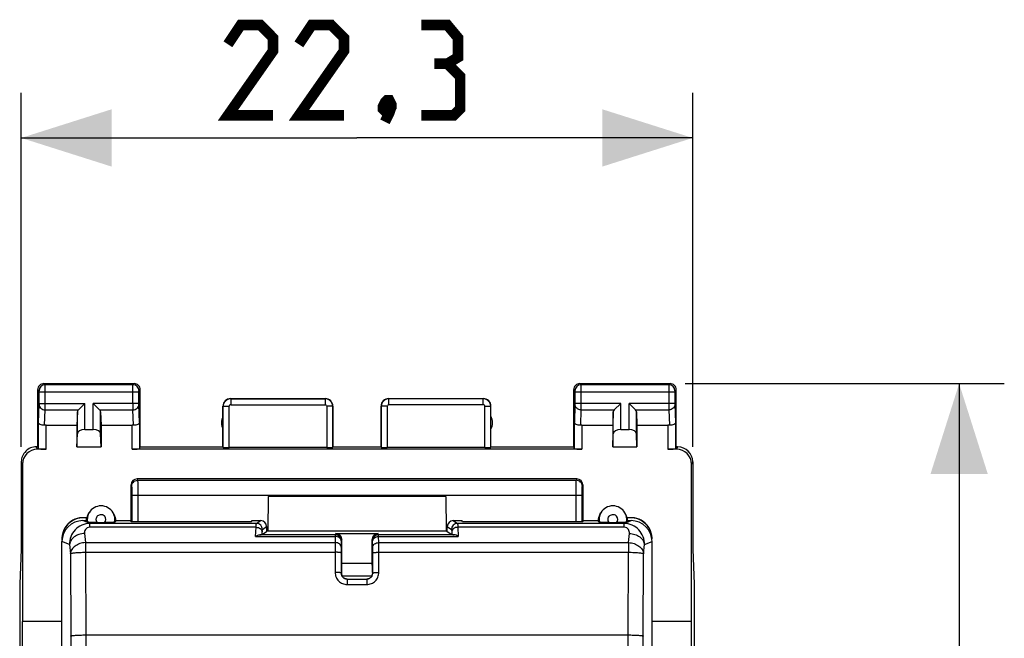
# Model space of a CAD drawing. Units: millimetres. Extents: x -60 to 21.5, y -24.5 to 46.4.
# Drawn here: x -11.2 to 21.5, y 16 to 36.6 of the extents above; entities that cross this region are included whole.
import ezdxf

# ---------------------------------------------------------------- set-up
doc = ezdxf.new("R2010")
doc.units = ezdxf.units.MM
doc.header["$LTSCALE"] = 16.335
doc.layers.get('0').update_dxf_attribs({"linetype": 'CONTINUOUS'})
for name, color, linetype in [('ASSI', 7, 'CONTINUOUS'), ('DRAFT', 7, 'CONTINUOUS'), ('RACCORDO', 7, 'CONTINUOUS')]:
    doc.layers.add(name, color=color, linetype=linetype)
doc.styles.get("Standard").update_dxf_attribs({"font": 'txt', "width": 0.8})
doc.dimstyles.new('DIMSTYLE_1', dxfattribs={"dimtxt": 3, "dimasz": 3, "dimexe": 0.18, "dimexo": 0.0625, "dimgap": 0.09, "dimtad": 1, "dimdsep": 46, "dimtxsty": 'STANDARD', "dimblk": '_FILLED', "dimblk1": '_FILLED', "dimblk2": '_FILLED', "dimcen": 0.09, "dimadec": 0, "dimazin": 0, "dimtfac": 1, "dimtofl": 0, "dimtmove": 0, "dimatfit": 3, "dimldrblk": '_FILLED', "dimfxl": 1, "dimtolj": 1, "dimarcsym": 0})

# ---------------------------------------------------------------- blocks, each defined once
blk = doc.blocks.new('_FILLED')
at = {"color": 0, "linetype": 'BYBLOCK'}
blk.add_solid([(0, 0), (-1, 0.317), (-1, -0.317)], dxfattribs=at)
blk = doc.blocks.new('*D1')
at = {"color": 7, "linetype": 'CONTINUOUS'}
for p, q in [((-11.15, 22.4), (-11.15, 34.154)), ((11.15, 22.4), (11.15, 34.154)), ((-11.15, 32.654), (0, 32.654)), ((11.15, 32.654), (0, 32.654))]:
    blk.add_line(p, q, dxfattribs=at)
at = {"color": 7, "linetype": 'CONTINUOUS', "xscale": 3, "yscale": 3, "zscale": 3, "rotation": 180}
blk.add_blockref('_FILLED', (-11.15, 32.654), dxfattribs=at)
at = {"color": 7, "linetype": 'CONTINUOUS', "xscale": 3, "yscale": 3, "zscale": 3}
blk.add_blockref('_FILLED', (11.15, 32.654), dxfattribs=at)
blk = doc.blocks.new('*D2')
at = {"color": 7, "linetype": 'CONTINUOUS'}
for p, q in [((10.9, 24.5), (21.5, 24.5)), ((20, 24.5), (20, 0)), ((20, -24.5), (20, 0)), ((10.9, -24.5), (21.5, -24.5))]:
    blk.add_line(p, q, dxfattribs=at)
at = {"color": 7, "linetype": 'CONTINUOUS', "xscale": 3, "yscale": 3, "zscale": 3}
for p, rotation in [((20, 24.5), 90), ((20, -24.5), 270)]:
    blk.add_blockref('_FILLED', p, dxfattribs=dict(at, rotation=rotation))

msp = doc.modelspace()

# ---------------------------------------------------------------- linework, layer by layer
at = {"color": 7, "linetype": 'CONTINUOUS'}
for p, q in [((-11.111, 21.821), (-11.111, 16.6)), ((11.111, 16.6), (11.111, 21.821)), ((7.3, 21.337), (-7.3, 21.337)), ((-7.5, 19.917), (-7.5, 21.137)), ((7.5, 21.137), (7.5, 19.917)), ((-0.7, 19.521), (0.7, 19.521)), ((-0.5, 18.534), (-0.5, 19.321)), ((0.5, 18.534), (0.5, 19.321)), ((-0.5, 18.534), (0.5, 18.534)), ((-0.512, 18.235), (-0.512, 18.184)), ((-0.505, 18.123), (-0.505, 18.123)), ((-0.327, 18.013), (0.327, 18.013)), ((0.505, 18.123), (0.505, 18.123)), ((0.512, 18.235), (0.512, 18.184)), ((-11.069, 0), (-11.111, 16.6)), ((11.069, 0), (11.111, 16.6))]:
    msp.add_line(p, q, dxfattribs=at)
at = {"color": 253, "linetype": 'CONTINUOUS'}
for p, q in [((-7.3, 21.337), (-7.286, 21.29)), ((-7.286, 21.29), (7.286, 21.29)), ((7.286, 21.29), (7.3, 21.337)), ((-7.5, 21.137), (-7.486, 21.091)), ((7.486, 21.091), (7.5, 21.137)), ((-7.479, 20.792), (-7.479, 19.917)), ((-7.479, 20.792), (7.479, 20.792)), ((-7.279, 20.792), (-7.279, 19.917)), ((7.279, 19.917), (7.279, 20.792)), ((7.479, 19.917), (7.479, 20.792)), ((-8.869, 19.858), (-9.103, 19.952)), ((8.869, 19.858), (9.103, 19.952)), ((-8.869, 19.73), (-8.869, 19.858)), ((8.869, 19.73), (8.869, 19.858)), ((-9.049, 19.524), (-9.021, 19.221)), ((-3.366, 19.429), (-0.72, 19.429)), ((-0.72, 19.48), (-3.232, 19.48)), ((-0.72, 19.429), (-0.724, 19.221)), ((-0.7, 19.521), (-0.72, 19.48)), ((-0.72, 19.48), (-0.72, 19.429)), ((-0.5, 19.321), (-0.52, 19.28)), ((0.52, 19.28), (0.5, 19.321)), ((0.72, 19.48), (0.7, 19.521)), ((0.72, 19.429), (0.72, 19.48)), ((3.232, 19.48), (0.72, 19.48)), ((0.724, 19.221), (0.72, 19.429)), ((0.72, 19.429), (3.366, 19.429)), ((9.021, 19.221), (9.049, 19.524)), ((-9.547, 19.154), (-9.8, 19.256)), ((-9.547, 19.154), (-9.519, 18.851)), ((-9.021, 19.221), (-9.021, 18.9)), ((-9.021, 19.221), (-0.724, 19.221)), ((-0.52, 19.28), (-0.524, 19.072)), ((0.524, 19.072), (0.52, 19.28)), ((0.724, 19.221), (9.021, 19.221)), ((9.021, 19.221), (9.021, 18.9)), ((9.519, 18.851), (9.547, 19.154)), ((9.547, 19.154), (9.8, 19.256)), ((-9.519, 18.851), (-9.507, 16.12)), ((-9.021, 18.9), (-9.009, 16.156)), ((-9.021, 18.9), (-0.726, 18.9)), ((-0.726, 18.9), (-0.726, 18.232)), ((-0.526, 18.88), (-0.526, 18.212)), ((0.526, 18.212), (0.526, 18.88)), ((0.726, 18.232), (0.726, 18.9)), ((0.726, 18.9), (9.021, 18.9)), ((9.009, 16.156), (9.021, 18.9)), ((9.507, 16.12), (9.519, 18.851)), ((-0.512, 18.184), (-0.526, 18.212)), ((-0.327, 18.013), (-0.327, 17.833)), ((0.327, 18.013), (0.327, 17.833)), ((0.526, 18.212), (0.512, 18.184)), ((-0.327, 17.833), (0.327, 17.833))]:
    msp.add_line(p, q, dxfattribs=at)
at = {"color": 7, "linetype": 'CONTINUOUS', "const_width": 0.35}
for points in [[(-2.786, 33.404), (-4.286, 33.404), (-2.786, 35.546), (-2.786, 35.975), (-3.214, 36.404), (-3.857, 36.404), (-4.286, 35.761)], [(-0.429, 33.404), (-1.929, 33.404), (-0.429, 35.546), (-0.429, 35.975), (-0.857, 36.404), (-1.5, 36.404), (-1.929, 35.761)], [(3, 35.118), (3.357, 35.332), (3.357, 35.975), (3, 36.404), (2.143, 36.404)], [(2.143, 33.404), (3.214, 33.404), (3.429, 33.618), (3.429, 34.689), (3, 35.118), (2.571, 35.118)], [(1.071, 33.904), (1.143, 33.761), (1.143, 33.689), (1, 33.546), (0.929, 33.546), (0.857, 33.618), (0.857, 33.689), (0.929, 33.832), (1, 33.904), (1.071, 33.904)], [(1.143, 33.689), (1.071, 33.475), (0.929, 33.189)]]:
    msp.add_lwpolyline(points, dxfattribs=at)
at = {"color": 7, "linetype": 'CONTINUOUS'}
for points in [[(-0.327, 18.013), (-0.339, 18.013), (-0.362, 18.016), (-0.384, 18.021), (-0.405, 18.029), (-0.425, 18.039), (-0.445, 18.051), (-0.462, 18.065), (-0.478, 18.082), (-0.492, 18.1), (-0.504, 18.119), (-0.505, 18.123)], [(0.505, 18.123), (0.503, 18.118), (0.491, 18.099), (0.477, 18.08), (0.461, 18.064), (0.443, 18.05), (0.423, 18.037), (0.402, 18.027), (0.38, 18.02), (0.358, 18.015), (0.335, 18.013), (0.327, 18.013)]]:
    msp.add_lwpolyline(points, dxfattribs=at)
at = {"color": 253, "linetype": 'CONTINUOUS'}
for centre, radius, start, end in [((-0.72, 19.28), 0.2, 0.1082, 89.9722), ((0.72, 19.28), 0.2, 90.0278, 179.8918), ((28.374, 18.922), 29.1, 179.4115, 180.0424)]:
    msp.add_arc(centre, radius, start, end, dxfattribs=at)
at = {"color": 7, "linetype": 'CONTINUOUS'}
for centre, major_axis, ratio, start_param, end_param in [((-7.3, 21.137), (-0.058, 0.192), 0.995856, -0.289682, 1.278833), ((7.3, 21.137), (0.058, 0.192), 0.995856, -1.278833, 0.289682), ((-0.7, 19.321), (0.058, 0.192), 0.997256, -1.276763, 0.292513), ((0.7, 19.321), (-0.058, 0.192), 0.997256, -0.292513, 1.276763), ((-0.312, 18.184), (0.199, 0.022), 0.998596, 3.03247, 3.42511), ((0.312, 18.184), (0.199, -0.022), 0.998596, 6.013898, 6.392308)]:
    msp.add_ellipse(centre, major_axis=major_axis, ratio=ratio, start_param=start_param, end_param=end_param, dxfattribs=at)
at = {"color": 253, "linetype": 'CONTINUOUS'}
for points, knots in [([(-7.486, 21.091), (-7.486, 21.117), (-7.476, 21.169), (-7.431, 21.235), (-7.365, 21.279), (-7.312, 21.29), (-7.286, 21.29)], [0, 0, 0, 0, 0.249523, 0.499434, 0.749677, 1, 1, 1, 1]), ([(-7.286, 21.29), (-7.285, 21.284), (-7.285, 21.268), (-7.283, 21.235), (-7.282, 21.187), (-7.281, 21.126), (-7.28, 21.053), (-7.279, 20.94), (-7.279, 20.852), (-7.279, 20.792)], [0, 0, 0, 0, 0.033388, 0.099861, 0.197148, 0.321983, 0.470007, 0.63621, 1, 1, 1, 1]), ([(7.279, 20.792), (7.279, 20.852), (7.279, 20.94), (7.28, 21.053), (7.281, 21.126), (7.282, 21.187), (7.283, 21.235), (7.285, 21.268), (7.285, 21.284), (7.286, 21.29)], [0, 0, 0, 0, 0.36379, 0.529993, 0.678017, 0.802852, 0.900139, 0.966612, 1, 1, 1, 1]), ([(7.486, 21.091), (7.486, 21.117), (7.476, 21.169), (7.431, 21.235), (7.365, 21.279), (7.312, 21.29), (7.286, 21.29)], [0, 0, 0, 0, 0.249523, 0.499435, 0.749677, 1, 1, 1, 1]), ([(-7.486, 21.091), (-7.485, 21.087), (-7.484, 21.077), (-7.483, 21.058), (-7.482, 21.029), (-7.481, 20.992), (-7.48, 20.948), (-7.479, 20.881), (-7.479, 20.828), (-7.479, 20.792)], [0, 0, 0, 0, 0.033578, 0.100128, 0.197426, 0.322235, 0.47021, 0.63635, 1, 1, 1, 1]), ([(7.479, 20.792), (7.479, 20.828), (7.479, 20.881), (7.48, 20.948), (7.481, 20.992), (7.482, 21.029), (7.483, 21.058), (7.484, 21.077), (7.485, 21.087), (7.486, 21.091)], [0, 0, 0, 0, 0.36365, 0.52979, 0.677765, 0.802574, 0.899872, 0.966422, 1, 1, 1, 1]), ([(-8.869, 19.858), (-8.961, 19.858), (-9.146, 19.82), (-9.375, 19.659), (-9.52, 19.424), (-9.549, 19.243), (-9.547, 19.154)], [0, 0, 0, 0, 0.255386, 0.506482, 0.753887, 1, 1, 1, 1]), ([(-8.869, 19.73), (-8.9, 19.73), (-8.959, 19.716), (-9.02, 19.659), (-9.049, 19.592), (-9.051, 19.546), (-9.049, 19.524)], [0, 0, 0, 0, 0.304606, 0.559935, 0.784805, 1, 1, 1, 1]), ([(9.547, 19.154), (9.549, 19.243), (9.52, 19.424), (9.375, 19.659), (9.146, 19.82), (8.961, 19.858), (8.869, 19.858)], [0, 0, 0, 0, 0.246135, 0.493417, 0.744662, 1, 1, 1, 1]), ([(9.049, 19.524), (9.051, 19.546), (9.049, 19.592), (9.02, 19.659), (8.959, 19.716), (8.9, 19.73), (8.869, 19.73)], [0, 0, 0, 0, 0.215196, 0.44007, 0.695398, 1, 1, 1, 1]), ([(-9.049, 19.524), (-9.112, 19.521), (-9.233, 19.499), (-9.392, 19.42), (-9.507, 19.302), (-9.544, 19.202), (-9.547, 19.154)], [0, 0, 0, 0, 0.279011, 0.544205, 0.784201, 1, 1, 1, 1]), ([(-0.52, 19.28), (-0.521, 19.3), (-0.533, 19.341), (-0.579, 19.39), (-0.645, 19.421), (-0.695, 19.429), (-0.72, 19.429)], [0, 0, 0, 0, 0.215251, 0.452913, 0.717885, 1, 1, 1, 1]), ([(0.52, 19.28), (0.521, 19.3), (0.533, 19.341), (0.579, 19.39), (0.645, 19.421), (0.695, 19.429), (0.72, 19.429)], [0, 0, 0, 0, 0.215251, 0.452913, 0.717885, 1, 1, 1, 1]), ([(9.049, 19.524), (9.112, 19.521), (9.233, 19.499), (9.392, 19.42), (9.507, 19.302), (9.544, 19.202), (9.547, 19.154)], [0, 0, 0, 0, 0.279011, 0.544205, 0.784202, 1, 1, 1, 1]), ([(-9.021, 19.221), (-9.084, 19.218), (-9.205, 19.196), (-9.364, 19.117), (-9.479, 19), (-9.516, 18.9), (-9.519, 18.851)], [0, 0, 0, 0, 0.279045, 0.544204, 0.784185, 1, 1, 1, 1]), ([(-0.524, 19.072), (-0.524, 19.092), (-0.537, 19.133), (-0.583, 19.182), (-0.648, 19.213), (-0.698, 19.221), (-0.724, 19.221)], [0, 0, 0, 0, 0.21525, 0.45291, 0.71788, 1, 1, 1, 1]), ([(-0.524, 19.072), (-0.524, 19.059), (-0.525, 18.995), (-0.526, 18.931), (-0.526, 18.88)], [0, 0, 0, 0, 0.210356, 1, 1, 1, 1]), ([(0.524, 19.072), (0.524, 19.092), (0.537, 19.133), (0.583, 19.182), (0.648, 19.213), (0.698, 19.221), (0.724, 19.221)], [0, 0, 0, 0, 0.21525, 0.45291, 0.71788, 1, 1, 1, 1]), ([(0.526, 18.88), (0.526, 18.898), (0.525, 18.962), (0.525, 19.026), (0.524, 19.072)], [0, 0, 0, 0, 0.280961, 1, 1, 1, 1]), ([(0.726, 18.9), (0.726, 18.93), (0.725, 19.037), (0.725, 19.144), (0.724, 19.221)], [0, 0, 0, 0, 0.280966, 1, 1, 1, 1]), ([(9.021, 19.221), (9.084, 19.218), (9.205, 19.196), (9.364, 19.117), (9.479, 19), (9.516, 18.9), (9.519, 18.851)], [0, 0, 0, 0, 0.279045, 0.544204, 0.784185, 1, 1, 1, 1]), ([(-9.519, 18.851), (-9.518, 18.853), (-9.512, 18.857), (-9.496, 18.864), (-9.465, 18.871), (-9.417, 18.879), (-9.355, 18.886), (-9.282, 18.892), (-9.17, 18.898), (-9.082, 18.9), (-9.021, 18.9)], [0, 0, 0, 0, 0.015417, 0.038055, 0.106152, 0.203794, 0.328166, 0.475142, 0.639874, 1, 1, 1, 1]), ([(-0.526, 18.88), (-0.526, 18.882), (-0.532, 18.885), (-0.544, 18.888), (-0.563, 18.892), (-0.587, 18.895), (-0.617, 18.897), (-0.664, 18.9), (-0.7, 18.9), (-0.726, 18.9)], [0, 0, 0, 0, 0.029248, 0.090241, 0.184078, 0.307694, 0.456901, 0.626376, 1, 1, 1, 1]), ([(0.526, 18.88), (0.526, 18.882), (0.532, 18.885), (0.544, 18.888), (0.563, 18.892), (0.587, 18.895), (0.617, 18.897), (0.664, 18.9), (0.7, 18.9), (0.726, 18.9)], [0, 0, 0, 0, 0.029248, 0.090241, 0.184078, 0.307693, 0.456901, 0.626376, 1, 1, 1, 1]), ([(9.021, 18.9), (9.082, 18.9), (9.17, 18.898), (9.282, 18.892), (9.355, 18.886), (9.417, 18.879), (9.465, 18.871), (9.496, 18.864), (9.512, 18.857), (9.518, 18.853), (9.519, 18.851)], [0, 0, 0, 0, 0.360126, 0.524858, 0.671834, 0.796206, 0.893848, 0.961945, 0.984583, 1, 1, 1, 1]), ([(-0.726, 18.232), (-0.726, 18.18), (-0.706, 18.075), (-0.617, 17.943), (-0.484, 17.854), (-0.379, 17.833), (-0.327, 17.833)], [0, 0, 0, 0, 0.249436, 0.499153, 0.749364, 1, 1, 1, 1]), ([(-0.526, 18.212), (-0.527, 18.213), (-0.533, 18.217), (-0.544, 18.22), (-0.563, 18.223), (-0.588, 18.226), (-0.617, 18.229), (-0.664, 18.231), (-0.701, 18.232), (-0.726, 18.232)], [0, 0, 0, 0, 0.029248, 0.090241, 0.184078, 0.307694, 0.456901, 0.626376, 1, 1, 1, 1]), ([(0.327, 17.833), (0.379, 17.833), (0.484, 17.854), (0.617, 17.943), (0.706, 18.075), (0.726, 18.18), (0.726, 18.232)], [0, 0, 0, 0, 0.250633, 0.500846, 0.750561, 1, 1, 1, 1]), ([(0.526, 18.212), (0.527, 18.213), (0.533, 18.217), (0.544, 18.22), (0.563, 18.223), (0.588, 18.226), (0.617, 18.229), (0.664, 18.231), (0.701, 18.232), (0.726, 18.232)], [0, 0, 0, 0, 0.029248, 0.090241, 0.184078, 0.307694, 0.456901, 0.626376, 1, 1, 1, 1])]:
    msp.add_open_spline(points, degree=3, knots=knots, dxfattribs=at)
at = {"color": 7, "linetype": 'CONTINUOUS'}
for points in [[(-0.526, 18.212), (-0.526, 18.181), (-0.519, 18.15), (-0.505, 18.123)], [(0.505, 18.123), (0.519, 18.15), (0.526, 18.181), (0.526, 18.212)]]:
    msp.add_open_spline(points, degree=3, dxfattribs=at)
for points, knots in [([(-0.505, 18.123), (-0.489, 18.091), (-0.439, 18.035), (-0.368, 18.014), (-0.332, 18.013)], [0, 0, 0, 0, 0.498452, 1, 1, 1, 1]), ([(0.327, 18.013), (0.363, 18.013), (0.437, 18.033), (0.489, 18.09), (0.505, 18.123)], [0, 0, 0, 0, 0.501506, 1, 1, 1, 1])]:
    msp.add_open_spline(points, degree=3, knots=knots, dxfattribs=at)
at = {"layer": 'ASSI', "color": 7, "linetype": 'CONTINUOUS'}
for p, q in [((-10.6, 22.4), (-10.6, 24.3)), ((-10.4, 24.5), (-7.4, 24.5)), ((-7.2, 22.4), (-7.2, 24.3)), ((7.2, 22.4), (7.2, 24.3)), ((7.4, 24.5), (10.4, 24.5)), ((10.6, 22.4), (10.6, 24.3)), ((-4.2, 24), (-1.05, 24)), ((1.05, 24), (4.2, 24)), ((-9.287, 23.558), (-9.3, 23.123)), ((-9.253, 23.628), (-9.037, 23.844)), ((-8.547, 23.628), (-8.763, 23.844)), ((-8.513, 23.558), (-8.5, 23.123)), ((-4.45, 22.4), (-4.45, 23.75)), ((-0.8, 22.4), (-0.8, 23.75)), ((0.8, 22.4), (0.8, 23.75)), ((4.45, 22.4), (4.45, 23.75)), ((8.513, 23.558), (8.5, 23.123)), ((8.547, 23.628), (8.763, 23.844)), ((9.253, 23.628), (9.037, 23.844)), ((9.287, 23.558), (9.3, 23.123)), ((-10.328, 23.123), (-9.3, 23.123)), ((-9.3, 23.123), (-9.3, 22.4)), ((-9.037, 22.977), (-8.763, 22.977)), ((-8.5, 23.123), (-8.5, 22.4)), ((-8.5, 23.123), (-7.472, 23.123)), ((7.472, 23.123), (8.5, 23.123)), ((8.5, 23.123), (8.5, 22.4)), ((8.763, 22.977), (9.037, 22.977)), ((9.3, 23.123), (9.3, 22.4)), ((9.3, 23.123), (10.328, 23.123)), ((-9.3, 22.4), (-9.287, 22.836)), ((-8.5, 22.4), (-8.513, 22.836)), ((8.5, 22.4), (8.513, 22.836)), ((9.3, 22.4), (9.287, 22.836)), ((-10.6, 22.4), (-10.651, 22.4)), ((-10.328, 22.321), (-10.611, 22.321)), ((-10.6, 22.4), (-10.578, 22.334)), ((-9.3, 22.4), (-8.5, 22.4)), ((7.472, 22.321), (-7.472, 22.321)), ((-7.222, 22.334), (-7.2, 22.4)), ((-7.2, 22.4), (-4.45, 22.4)), ((-4.45, 22.4), (-4.445, 22.384)), ((-1.005, 22.374), (-4.245, 22.374)), ((-0.805, 22.384), (-0.8, 22.4)), ((-0.8, 22.4), (0.8, 22.4)), ((0.805, 22.384), (0.8, 22.4)), ((4.245, 22.374), (1.005, 22.374)), ((4.45, 22.4), (4.445, 22.384)), ((4.45, 22.4), (7.2, 22.4)), ((7.222, 22.334), (7.2, 22.4)), ((8.5, 22.4), (9.3, 22.4)), ((10.611, 22.321), (10.328, 22.321)), ((10.6, 22.4), (10.578, 22.334)), ((10.651, 22.4), (10.6, 22.4)), ((-11.15, 21.9), (-11.15, 19)), ((11.15, 21.9), (11.15, 19)), ((-11.15, 19), (-11.202, 17.845)), ((11.15, 19), (11.202, 17.845)), ((-11.202, 17.845), (-11.202, -17.845)), ((11.202, 17.845), (11.202, -17.845))]:
    msp.add_line(p, q, dxfattribs=at)
at = {"layer": 'ASSI', "color": 253, "linetype": 'CONTINUOUS'}
for p, q in [((-10.561, 24.261), (-10.6, 24.3)), ((-10.56, 23.844), (-10.56, 24.211)), ((-7.24, 24.211), (-10.56, 24.211)), ((-10.361, 24.461), (-10.4, 24.5)), ((-7.439, 24.461), (-10.361, 24.461)), ((-10.36, 23.844), (-10.36, 24.211)), ((-7.44, 23.844), (-7.44, 24.211)), ((-7.439, 24.461), (-7.4, 24.5)), ((-7.24, 23.844), (-7.24, 24.211)), ((-7.239, 24.261), (-7.2, 24.3)), ((7.2, 24.3), (7.239, 24.261)), ((7.24, 24.211), (7.24, 23.844)), ((10.56, 24.211), (7.24, 24.211)), ((7.4, 24.5), (7.439, 24.461)), ((10.361, 24.461), (7.439, 24.461)), ((7.44, 24.211), (7.44, 23.844)), ((10.36, 24.211), (10.36, 23.844)), ((10.4, 24.5), (10.361, 24.461)), ((10.56, 24.211), (10.56, 23.844)), ((10.6, 24.3), (10.561, 24.261)), ((-4.2, 24), (-4.195, 23.995)), ((-4.195, 23.995), (-4.195, 23.795)), ((-4.195, 23.995), (-1.055, 23.995)), ((-1.055, 23.995), (-1.05, 24)), ((-1.055, 23.995), (-1.055, 23.795)), ((1.05, 24), (1.055, 23.995)), ((1.055, 23.795), (1.055, 23.995)), ((4.195, 23.995), (1.055, 23.995)), ((4.195, 23.995), (4.2, 24)), ((4.195, 23.795), (4.195, 23.995)), ((-10.578, 23.21), (-10.56, 23.801)), ((-10.56, 23.844), (-9.037, 23.844)), ((-10.376, 23.12), (-10.36, 23.628)), ((-10.36, 23.628), (-9.253, 23.628)), ((-9.287, 22.836), (-9.287, 23.558)), ((-9.037, 22.977), (-9.037, 23.844)), ((-8.763, 22.977), (-8.763, 23.844)), ((-7.24, 23.844), (-8.763, 23.844)), ((-8.547, 23.628), (-7.44, 23.628)), ((-8.513, 22.836), (-8.513, 23.558)), ((-7.424, 23.12), (-7.44, 23.628)), ((-7.222, 23.21), (-7.24, 23.801)), ((-4.45, 23.75), (-4.445, 23.745)), ((-4.445, 22.384), (-4.445, 23.745)), ((-4.445, 23.745), (-4.245, 23.745)), ((-4.245, 22.374), (-4.245, 23.745)), ((-4.195, 23.795), (-1.055, 23.795)), ((-1.005, 23.745), (-1.005, 22.374)), ((-0.805, 23.745), (-1.005, 23.745)), ((-0.805, 23.745), (-0.8, 23.75)), ((-0.805, 23.745), (-0.805, 22.384)), ((0.8, 23.75), (0.805, 23.745)), ((0.805, 23.745), (0.805, 22.384)), ((1.005, 23.745), (0.805, 23.745)), ((1.005, 23.745), (1.005, 22.374)), ((4.195, 23.795), (1.055, 23.795)), ((4.245, 22.374), (4.245, 23.745)), ((4.245, 23.745), (4.445, 23.745)), ((4.445, 23.745), (4.45, 23.75)), ((4.445, 22.384), (4.445, 23.745)), ((7.24, 23.801), (7.222, 23.21)), ((8.763, 23.844), (7.24, 23.844)), ((7.44, 23.628), (7.424, 23.12)), ((7.44, 23.628), (8.547, 23.628)), ((8.513, 22.836), (8.513, 23.558)), ((8.763, 22.977), (8.763, 23.844)), ((9.037, 22.977), (9.037, 23.844)), ((10.56, 23.844), (9.037, 23.844)), ((9.253, 23.628), (10.36, 23.628)), ((9.287, 22.836), (9.287, 23.558)), ((10.36, 23.628), (10.376, 23.12)), ((10.56, 23.801), (10.578, 23.21)), ((-10.578, 22.334), (-10.578, 23.21)), ((-10.328, 22.321), (-10.328, 23.123)), ((-7.472, 22.321), (-7.472, 23.123)), ((-7.222, 23.21), (-7.222, 22.334)), ((7.222, 22.334), (7.222, 23.21)), ((7.472, 23.123), (7.472, 22.321)), ((10.328, 23.123), (10.328, 22.321)), ((10.578, 23.21), (10.578, 22.334)), ((-10.611, 22.321), (-10.651, 22.4)), ((10.651, 22.4), (10.611, 22.321)), ((-11.111, 21.821), (-11.15, 21.9)), ((11.15, 21.9), (11.111, 21.821))]:
    msp.add_line(p, q, dxfattribs=at)
at = {"layer": 'ASSI', "color": 7, "linetype": 'CONTINUOUS'}
for centre, radius, start, end in [((-10.4, 24.3), 0.2, 89.9965, 180.0035), ((-7.4, 24.3), 0.2, 359.9965, 90.0035), ((7.4, 24.3), 0.2, 89.9965, 180.0035), ((10.4, 24.3), 0.2, 359.9965, 90.0035), ((-4.2, 23.75), 0.25, 89.9965, 180.0035), ((-1.05, 23.75), 0.25, 359.9965, 90.0035), ((1.05, 23.75), 0.25, 89.9965, 180.0035), ((4.2, 23.75), 0.25, 359.9965, 90.0035), ((-4, 23.2), 0.5, 154.1581, 205.8419), ((4, 23.2), 0.5, 334.1581, 25.8419), ((-10.65, 21.9), 0.5, 89.9905, 180.0106), ((10.65, 21.9), 0.5, 359.981, 89.9592)]:
    msp.add_arc(centre, radius, start, end, dxfattribs=at)
at = {"layer": 'ASSI', "color": 253, "linetype": 'CONTINUOUS'}
for centre, radius, start, end in [((-10.361, 24.261), 0.2, 90.021, 179.979), ((-7.439, 24.261), 0.2, 0.0209, 89.9791), ((7.439, 24.261), 0.2, 90.0209, 179.9791), ((10.361, 24.261), 0.2, 0.0209, 89.9791), ((-4.195, 23.745), 0.25, 90.0165, 179.9835), ((-1.055, 23.745), 0.25, 0.0165, 89.9835), ((1.055, 23.745), 0.25, 90.0165, 179.9835), ((4.195, 23.745), 0.25, 0.0165, 89.9835), ((-45.234, 23.806), 34.874, 359.7067, 0.0624), ((27.443, 23.806), 34.883, 179.9377, 180.2933), ((-4.195, 23.745), 0.05, 89.9971, 180.0029), ((-1.055, 23.745), 0.05, 359.9972, 90.0028), ((1.055, 23.745), 0.05, 89.9971, 180.0029), ((4.195, 23.745), 0.05, 359.9971, 90.0029)]:
    msp.add_arc(centre, radius, start, end, dxfattribs=at)
at = {"layer": 'ASSI', "color": 7, "linetype": 'CONTINUOUS'}
for centre, major_axis, ratio, start_param, end_param in [((-9.037, 23.556), (0.25, 0), 0.57735, 2.617994, 3.124139), ((-8.763, 23.556), (0.25, 0), 0.57735, 0.017453, 0.523599), ((8.763, 23.556), (0.25, 0), 0.57735, 2.617994, 3.124139), ((9.037, 23.556), (0.25, 0), 0.57735, 0.017453, 0.523599), ((-10.328, 22.978), (0.25, 0), 0.57735, 1.570796, 1.761831), ((-9.037, 22.833), (0.25, 0), 0.57735, 1.570796, 3.124139), ((-8.763, 22.833), (0.25, 0), 0.57735, 0.017453, 1.570796), ((-7.472, 22.978), (0.25, 0), 0.57735, 1.379762, 1.570796), ((7.472, 22.978), (0.25, 0), 0.57735, 1.570796, 1.761831), ((8.763, 22.833), (0.25, 0), 0.57735, 1.570796, 3.124139), ((9.037, 22.833), (0.25, 0), 0.57735, 0.017453, 1.570796), ((10.328, 22.978), (0.25, 0), 0.57735, 1.379762, 1.570796), ((-10.611, 21.821), (-0.224, 0.448), 0.998288, -0.462689, 1.106738), ((-10.328, 22.334), (0.25, 0), 0.052408, -3.124139, -1.570796), ((-7.472, 22.334), (0.25, 0), 0.052408, -1.570796, -0.017453), ((-4.245, 22.384), (0.2, 0), 0.052408, -3.124139, -1.570796), ((-1.005, 22.384), (0.2, 0), 0.052408, -1.570796, -0.017453), ((1.005, 22.384), (0.2, 0), 0.052408, -3.124139, -1.570796), ((4.245, 22.384), (0.2, 0), 0.052408, -1.570796, -0.017453), ((7.472, 22.334), (0.25, 0), 0.052408, -3.124139, -1.570796), ((10.328, 22.334), (0.25, 0), 0.052408, -1.570796, -0.017453), ((10.611, 21.821), (-0.224, -0.448), 0.998288, 2.034855, 3.604281)]:
    msp.add_ellipse(centre, major_axis=major_axis, ratio=ratio, start_param=start_param, end_param=end_param, dxfattribs=at)
at = {"layer": 'ASSI', "color": 253, "linetype": 'CONTINUOUS'}
for points, knots in [([(-10.56, 24.211), (-10.56, 24.217), (-10.56, 24.226), (-10.56, 24.238), (-10.56, 24.245), (-10.56, 24.251), (-10.56, 24.256), (-10.561, 24.259), (-10.56, 24.26), (-10.561, 24.261)], [0, 0, 0, 0, 0.378488, 0.549929, 0.700711, 0.825165, 0.918621, 0.977594, 1, 1, 1, 1]), ([(-10.36, 24.211), (-10.36, 24.242), (-10.36, 24.288), (-10.36, 24.346), (-10.36, 24.384), (-10.36, 24.414), (-10.36, 24.438), (-10.361, 24.452), (-10.36, 24.459), (-10.361, 24.461)], [0, 0, 0, 0, 0.378624, 0.550126, 0.70096, 0.825447, 0.918907, 0.977828, 1, 1, 1, 1]), ([(-7.44, 24.211), (-7.44, 24.242), (-7.44, 24.288), (-7.44, 24.346), (-7.44, 24.384), (-7.44, 24.414), (-7.44, 24.438), (-7.439, 24.452), (-7.44, 24.459), (-7.439, 24.461)], [0, 0, 0, 0, 0.378628, 0.550129, 0.700961, 0.825447, 0.918907, 0.977827, 1, 1, 1, 1]), ([(-7.24, 24.211), (-7.24, 24.217), (-7.24, 24.226), (-7.24, 24.238), (-7.24, 24.245), (-7.24, 24.251), (-7.24, 24.256), (-7.239, 24.259), (-7.24, 24.26), (-7.239, 24.261)], [0, 0, 0, 0, 0.378492, 0.549932, 0.700711, 0.825164, 0.918621, 0.977593, 1, 1, 1, 1]), ([(7.239, 24.261), (7.24, 24.26), (7.239, 24.259), (7.24, 24.256), (7.24, 24.251), (7.24, 24.245), (7.24, 24.238), (7.24, 24.226), (7.24, 24.217), (7.24, 24.211)], [0, 0, 0, 0, 0.022391, 0.081335, 0.174764, 0.299196, 0.449962, 0.621405, 1, 1, 1, 1]), ([(7.439, 24.461), (7.44, 24.459), (7.439, 24.452), (7.44, 24.438), (7.44, 24.414), (7.44, 24.384), (7.44, 24.346), (7.44, 24.288), (7.44, 24.242), (7.44, 24.211)], [0, 0, 0, 0, 0.022158, 0.08105, 0.174482, 0.298947, 0.449765, 0.62127, 1, 1, 1, 1]), ([(10.361, 24.461), (10.36, 24.459), (10.361, 24.452), (10.36, 24.438), (10.36, 24.414), (10.36, 24.384), (10.36, 24.346), (10.36, 24.288), (10.36, 24.242), (10.36, 24.211)], [0, 0, 0, 0, 0.022162, 0.081063, 0.174504, 0.298973, 0.449789, 0.621288, 1, 1, 1, 1]), ([(10.561, 24.261), (10.56, 24.26), (10.561, 24.259), (10.56, 24.256), (10.56, 24.251), (10.56, 24.245), (10.56, 24.238), (10.56, 24.226), (10.56, 24.217), (10.56, 24.211)], [0, 0, 0, 0, 0.022395, 0.081349, 0.174787, 0.299222, 0.449986, 0.621423, 1, 1, 1, 1]), ([(-10.56, 23.801), (-10.56, 23.804), (-10.56, 23.818), (-10.56, 23.833), (-10.56, 23.844)], [0, 0, 0, 0, 0.183452, 1, 1, 1, 1]), ([(-10.56, 23.801), (-10.56, 23.778), (-10.549, 23.732), (-10.503, 23.675), (-10.437, 23.637), (-10.386, 23.628), (-10.36, 23.628)], [0, 0, 0, 0, 0.233068, 0.476829, 0.734099, 1, 1, 1, 1]), ([(-7.44, 23.628), (-7.414, 23.628), (-7.363, 23.637), (-7.297, 23.675), (-7.251, 23.732), (-7.24, 23.778), (-7.24, 23.801)], [0, 0, 0, 0, 0.265901, 0.523171, 0.766932, 1, 1, 1, 1]), ([(-7.24, 23.801), (-7.24, 23.804), (-7.24, 23.818), (-7.24, 23.833), (-7.24, 23.844)], [0, 0, 0, 0, 0.183481, 1, 1, 1, 1]), ([(7.24, 23.844), (7.24, 23.84), (7.24, 23.826), (7.24, 23.811), (7.24, 23.801)], [0, 0, 0, 0, 0.298779, 1, 1, 1, 1]), ([(7.44, 23.628), (7.414, 23.628), (7.363, 23.637), (7.297, 23.675), (7.251, 23.732), (7.24, 23.778), (7.24, 23.801)], [0, 0, 0, 0, 0.265901, 0.523171, 0.766932, 1, 1, 1, 1]), ([(7.44, 23.844), (7.44, 23.823), (7.44, 23.751), (7.44, 23.678), (7.44, 23.628)], [0, 0, 0, 0, 0.298785, 1, 1, 1, 1]), ([(10.36, 23.844), (10.36, 23.823), (10.36, 23.751), (10.36, 23.678), (10.36, 23.628)], [0, 0, 0, 0, 0.298661, 1, 1, 1, 1]), ([(10.56, 23.801), (10.56, 23.778), (10.549, 23.732), (10.503, 23.675), (10.437, 23.637), (10.386, 23.628), (10.36, 23.628)], [0, 0, 0, 0, 0.233068, 0.476829, 0.734099, 1, 1, 1, 1]), ([(10.56, 23.844), (10.56, 23.84), (10.56, 23.826), (10.56, 23.811), (10.56, 23.801)], [0, 0, 0, 0, 0.298684, 1, 1, 1, 1])]:
    msp.add_open_spline(points, degree=3, knots=knots, dxfattribs=at)
at = {"layer": 'ASSI', "color": 7, "linetype": 'CONTINUOUS'}
for points, knots in [([(-10.376, 23.12), (-10.403, 23.117), (-10.454, 23.118), (-10.512, 23.135), (-10.546, 23.156), (-10.568, 23.176), (-10.578, 23.197), (-10.578, 23.21)], [0, 0, 0, 0, 0.342612, 0.624592, 0.739531, 0.838274, 1, 1, 1, 1]), ([(-7.222, 23.21), (-7.222, 23.197), (-7.232, 23.176), (-7.254, 23.156), (-7.288, 23.135), (-7.346, 23.118), (-7.397, 23.117), (-7.424, 23.12)], [0, 0, 0, 0, 0.161613, 0.260407, 0.375228, 0.65723, 1, 1, 1, 1]), ([(7.424, 23.12), (7.397, 23.117), (7.346, 23.118), (7.288, 23.135), (7.254, 23.156), (7.232, 23.176), (7.222, 23.197), (7.222, 23.21)], [0, 0, 0, 0, 0.34277, 0.624772, 0.739593, 0.838387, 1, 1, 1, 1]), ([(10.578, 23.21), (10.578, 23.197), (10.568, 23.176), (10.546, 23.156), (10.512, 23.135), (10.454, 23.118), (10.403, 23.117), (10.376, 23.12)], [0, 0, 0, 0, 0.161726, 0.260469, 0.375408, 0.657388, 1, 1, 1, 1])]:
    msp.add_open_spline(points, degree=3, knots=knots, dxfattribs=at)
at = {"layer": 'DRAFT', "color": 7, "linetype": 'CONTINUOUS'}
for p, q in [((-2.947, 20.748), (-2.963, 19.616)), ((2.947, 20.748), (-2.947, 20.748)), ((2.947, 20.748), (2.963, 19.616)), ((-8.933, 20.151), (-8.899, 20.211)), ((-8.067, 20.151), (-8.101, 20.211)), ((-8.003, 19.952), (-7.517, 19.952)), ((-7.5, 19.917), (-7.517, 19.952)), ((-3.5, 19.917), (-3.483, 19.952)), ((3.5, 19.917), (3.483, 19.952)), ((7.5, 19.917), (7.517, 19.952)), ((7.517, 19.952), (8.003, 19.952)), ((8.067, 20.151), (8.101, 20.211)), ((8.933, 20.151), (8.899, 20.211)), ((-7.5, 19.917), (-3.5, 19.917)), ((3.5, 19.917), (7.5, 19.917)), ((-2.963, 19.616), (-3, 19.591)), ((-2.963, 19.616), (2.963, 19.616)), ((2.963, 19.616), (3, 19.591)), ((-9.8, 16.6), (-11.111, 16.6)), ((11.111, 16.6), (9.8, 16.6))]:
    msp.add_line(p, q, dxfattribs=at)
for centre, radius, start, end in [((-9.1, 19.35), 0.7, 80.1186, 183.8237), ((-9.1, 19.35), 0.693, 80.1714, 179.4649), ((-8.501, 19.902), 0.499, 150.0227, 174.2468), ((-8.499, 19.902), 0.499, 5.7532, 29.9773), ((8.499, 19.902), 0.499, 150.0227, 174.2468), ((8.501, 19.902), 0.499, 5.7532, 29.9773), ((9.1, 19.35), 0.7, 356.1763, 99.8814), ((9.1, 19.35), 0.693, 0.5351, 99.8286)]:
    msp.add_arc(centre, radius, start, end, dxfattribs=at)
at = {"layer": 'RACCORDO', "color": 7, "linetype": 'CONTINUOUS'}
for p, q in [((-9.103, 19.952), (-8.997, 19.952)), ((-3.483, 19.952), (-3.199, 19.952)), ((3.199, 19.952), (3.483, 19.952)), ((8.997, 19.952), (9.103, 19.952)), ((-8.619, 19.889), (-8.381, 19.889)), ((-3, 19.752), (-3, 19.591)), ((3, 19.591), (3, 19.752)), ((8.381, 19.889), (8.619, 19.889)), ((-3.154, 19.488), (-3, 19.591)), ((3, 19.591), (3.154, 19.488)), ((-9.8, 12.862), (-9.8, 19.256)), ((9.8, 12.862), (9.8, 19.256)), ((-0.507, 18.519), (-0.5, 18.534)), ((0.507, 18.519), (0.5, 18.534)), ((-9.009, 16.156), (9.009, 16.156))]:
    msp.add_line(p, q, dxfattribs=at)
at = {"layer": 'RACCORDO', "color": 253, "linetype": 'CONTINUOUS'}
for p, q in [((-3.339, 19.858), (-3.199, 19.952)), ((3.199, 19.952), (3.339, 19.858)), ((-3.339, 19.858), (-8.869, 19.858)), ((-3.349, 19.73), (-8.869, 19.73)), ((-3.366, 19.429), (-3.349, 19.73)), ((-3.139, 19.659), (-3, 19.752)), ((3, 19.752), (3.139, 19.659)), ((8.869, 19.858), (3.339, 19.858)), ((3.349, 19.73), (3.366, 19.429)), ((8.869, 19.73), (3.349, 19.73)), ((-3.154, 19.488), (-3.149, 19.582)), ((3.149, 19.582), (3.154, 19.488)), ((0.5, 18.113), (-0.5, 18.113)), ((-9.507, 16.12), (-9.507, 3.875)), ((-9.009, 16.156), (-9.009, 3.923)), ((9.009, 3.923), (9.009, 16.156)), ((9.507, 3.875), (9.507, 16.12))]:
    msp.add_line(p, q, dxfattribs=at)
at = {"layer": 'RACCORDO', "color": 7, "linetype": 'CONTINUOUS'}
for centre in [(-8.5, 19.98), (8.5, 19.98)]:
    msp.add_arc(centre, 0.461, 30.0241, 149.9759, dxfattribs=at)
at = {"layer": 'RACCORDO', "color": 253, "linetype": 'CONTINUOUS'}
for centre, radius, start, end in [((-8.501, 19.981), 0.459, 151.324, 190.2629), ((-8.499, 19.98), 0.462, 149.9836, 151.3252), ((-8.5, 19.996), 0.16, 317.9486, 39.2553), ((-8.5, 19.98), 0.46, 18.0288, 30.0067), ((-8.499, 19.981), 0.46, 349.7481, 18.0043), ((8.499, 19.981), 0.459, 151.324, 190.2629), ((8.501, 19.98), 0.462, 149.9836, 151.3252), ((8.5, 19.996), 0.16, 317.9486, 39.2553), ((8.5, 19.98), 0.46, 18.0288, 30.0067), ((8.501, 19.981), 0.46, 349.7481, 18.0043), ((-3.34, 19.658), 0.2, 0.2571, 89.8535), ((3.34, 19.658), 0.2, 90.1465, 179.7429)]:
    msp.add_arc(centre, radius, start, end, dxfattribs=at)
at = {"layer": 'RACCORDO', "color": 7, "linetype": 'CONTINUOUS'}
for centre, major_axis, ratio, start_param, end_param in [((-9.097, 19.25), (0.541, -0.452), 0.992311, 2.270687, 3.833887), ((-8.5, 19.996), (0.508, 0), 0.419666, -2.934663, -2.671385), ((-8.5, 19.996), (0.508, 0), 0.419666, -0.470208, -0.20693), ((-3.2, 19.751), (0.125, 0.157), 0.995326, -0.898296, 0.667939), ((3.2, 19.751), (-0.125, 0.157), 0.995326, -0.667939, 0.898296), ((8.5, 19.996), (0.508, 0), 0.419666, -2.934663, -2.671385), ((8.5, 19.996), (0.508, 0), 0.419666, -0.470208, -0.20693), ((9.097, 19.25), (0.541, 0.452), 0.992311, -0.692295, 0.870906), ((-3.354, 19.488), (0.2, 0), 0.054151, -0.916899, -0.08125), ((3.354, 19.488), (0.2, 0), 0.054151, -3.060342, -2.224693), ((-0.507, 18.219), (0, 0.3), 0.017431, 0.034891, 1.518421), ((0.507, 18.219), (0, 0.3), 0.017431, -1.518421, -0.034891)]:
    msp.add_ellipse(centre, major_axis=major_axis, ratio=ratio, start_param=start_param, end_param=end_param, dxfattribs=at)
at = {"layer": 'RACCORDO', "color": 253, "linetype": 'CONTINUOUS'}
for points, knots in [([(-8.619, 19.889), (-8.634, 19.905), (-8.656, 19.942), (-8.665, 20.007), (-8.648, 20.07), (-8.607, 20.121), (-8.55, 20.153), (-8.485, 20.16), (-8.423, 20.142), (-8.389, 20.114), (-8.376, 20.098)], [0, 0, 0, 0, 0.124951, 0.24986, 0.37479, 0.499772, 0.62482, 0.749906, 0.874981, 1, 1, 1, 1]), ([(8.381, 19.889), (8.366, 19.905), (8.344, 19.942), (8.335, 20.007), (8.352, 20.07), (8.393, 20.121), (8.45, 20.153), (8.515, 20.16), (8.577, 20.142), (8.611, 20.114), (8.624, 20.098)], [0, 0, 0, 0, 0.124951, 0.24986, 0.37479, 0.499772, 0.62482, 0.749906, 0.874981, 1, 1, 1, 1]), ([(-3.349, 19.73), (-3.348, 19.748), (-3.347, 19.772), (-3.346, 19.803), (-3.345, 19.821), (-3.343, 19.836), (-3.342, 19.847), (-3.341, 19.854), (-3.34, 19.858), (-3.339, 19.858)], [0, 0, 0, 0, 0.407611, 0.574843, 0.715645, 0.829128, 0.914503, 0.971361, 1, 1, 1, 1]), ([(-3.349, 19.73), (-3.324, 19.73), (-3.274, 19.722), (-3.21, 19.69), (-3.164, 19.642), (-3.15, 19.602), (-3.149, 19.582)], [0, 0, 0, 0, 0.280604, 0.545742, 0.784587, 1, 1, 1, 1]), ([(-3.149, 19.582), (-3.149, 19.593), (-3.147, 19.611), (-3.145, 19.633), (-3.144, 19.645), (-3.142, 19.652), (-3.141, 19.656), (-3.14, 19.659), (-3.139, 19.659)], [0, 0, 0, 0, 0.404917, 0.711407, 0.824685, 0.910368, 0.968362, 1, 1, 1, 1]), ([(3.139, 19.659), (3.14, 19.659), (3.141, 19.656), (3.142, 19.652), (3.144, 19.645), (3.145, 19.633), (3.147, 19.611), (3.149, 19.593), (3.149, 19.582)], [0, 0, 0, 0, 0.031638, 0.089631, 0.175315, 0.288592, 0.595082, 1, 1, 1, 1]), ([(3.349, 19.73), (3.324, 19.73), (3.274, 19.722), (3.21, 19.69), (3.164, 19.642), (3.15, 19.602), (3.149, 19.582)], [0, 0, 0, 0, 0.280604, 0.545742, 0.784586, 1, 1, 1, 1]), ([(3.339, 19.858), (3.34, 19.858), (3.341, 19.854), (3.342, 19.847), (3.343, 19.836), (3.345, 19.821), (3.346, 19.803), (3.347, 19.772), (3.348, 19.748), (3.349, 19.73)], [0, 0, 0, 0, 0.028639, 0.085497, 0.170872, 0.284354, 0.425157, 0.592389, 1, 1, 1, 1])]:
    msp.add_open_spline(points, degree=3, knots=knots, dxfattribs=at)
at = {"layer": 'RACCORDO', "color": 7, "linetype": 'CONTINUOUS'}
for points, knots in [([(-8.619, 19.889), (-8.64, 19.889), (-8.68, 19.889), (-8.74, 19.889), (-8.795, 19.89), (-8.845, 19.891), (-8.882, 19.893), (-8.907, 19.894), (-8.922, 19.895), (-8.934, 19.896), (-8.943, 19.897), (-8.949, 19.898), (-8.952, 19.898), (-8.953, 19.899)], [0, 0, 0, 0, 0.183734, 0.363072, 0.531749, 0.682964, 0.810304, 0.863239, 0.908202, 0.944686, 0.972293, 0.990735, 1, 1, 1, 1]), ([(-8.047, 19.899), (-8.048, 19.898), (-8.051, 19.898), (-8.057, 19.897), (-8.066, 19.896), (-8.078, 19.895), (-8.093, 19.894), (-8.118, 19.893), (-8.155, 19.891), (-8.205, 19.89), (-8.26, 19.889), (-8.32, 19.889), (-8.36, 19.889), (-8.381, 19.889)], [0, 0, 0, 0, 0.009265, 0.027707, 0.055315, 0.091798, 0.136761, 0.189696, 0.317036, 0.468251, 0.636928, 0.816266, 1, 1, 1, 1]), ([(8.381, 19.889), (8.36, 19.889), (8.32, 19.889), (8.26, 19.889), (8.205, 19.89), (8.155, 19.891), (8.118, 19.893), (8.093, 19.894), (8.078, 19.895), (8.066, 19.896), (8.057, 19.897), (8.051, 19.898), (8.048, 19.898), (8.047, 19.899)], [0, 0, 0, 0, 0.183734, 0.363072, 0.531749, 0.682964, 0.810304, 0.863239, 0.908202, 0.944686, 0.972293, 0.990735, 1, 1, 1, 1]), ([(8.953, 19.899), (8.952, 19.898), (8.949, 19.898), (8.943, 19.897), (8.934, 19.896), (8.922, 19.895), (8.907, 19.894), (8.882, 19.893), (8.845, 19.891), (8.795, 19.89), (8.74, 19.889), (8.68, 19.889), (8.64, 19.889), (8.619, 19.889)], [0, 0, 0, 0, 0.009265, 0.027707, 0.055315, 0.091798, 0.136761, 0.189696, 0.317036, 0.468251, 0.636928, 0.816266, 1, 1, 1, 1]), ([(-3.366, 19.429), (-3.344, 19.443), (-3.302, 19.466), (-3.254, 19.479), (-3.232, 19.48)], [0, 0, 0, 0, 0.539873, 1, 1, 1, 1]), ([(3.366, 19.429), (3.344, 19.443), (3.302, 19.466), (3.254, 19.479), (3.232, 19.48)], [0, 0, 0, 0, 0.539873, 1, 1, 1, 1]), ([(-9.507, 16.12), (-9.506, 16.121), (-9.5, 16.124), (-9.484, 16.129), (-9.453, 16.135), (-9.405, 16.141), (-9.343, 16.146), (-9.27, 16.15), (-9.158, 16.155), (-9.07, 16.156), (-9.009, 16.156)], [0, 0, 0, 0, 0.014206, 0.036122, 0.103478, 0.201023, 0.325478, 0.47286, 0.638314, 1, 1, 1, 1]), ([(9.009, 16.156), (9.07, 16.156), (9.158, 16.155), (9.27, 16.15), (9.343, 16.146), (9.405, 16.141), (9.453, 16.135), (9.484, 16.129), (9.5, 16.124), (9.506, 16.121), (9.507, 16.12)], [0, 0, 0, 0, 0.361686, 0.52714, 0.674522, 0.798977, 0.896522, 0.963878, 0.985794, 1, 1, 1, 1])]:
    msp.add_open_spline(points, degree=3, knots=knots, dxfattribs=at)

# ---------------------------------------------------------------- dimensions: what is measured, and where the dimension line sits
at = {"color": 7, "linetype": 'CONTINUOUS'}
dim = msp.add_linear_dim(base=(11.15, 32.654), p1=(-11.15, 22.4), p2=(11.15, 22.4), dimstyle='DIMSTYLE_1', dxfattribs=at)
dim.commit()
dim.dimension.update_dxf_attribs({"geometry": '*D1', "text_midpoint": (-4.286, 33.404), "dimtype": 160})
dim = msp.add_linear_dim(base=(20, -24.5), p1=(10.9, 24.5), p2=(10.9, -24.5), angle=270, dimstyle='DIMSTYLE_1', dxfattribs=at)
dim.commit()
dim.dimension.update_dxf_attribs({"geometry": '*D2', "text_midpoint": (19.25, -2.357), "dimtype": 160})

doc.saveas('drawing.dxf')
